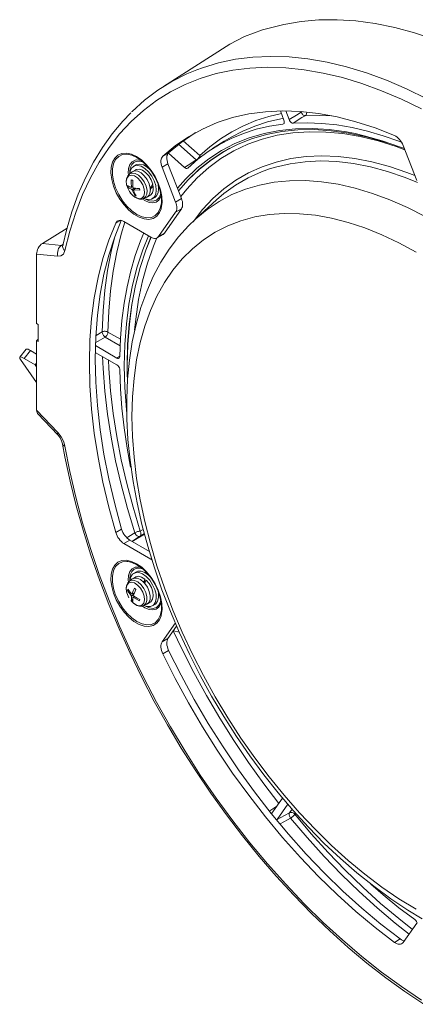
# Model space of a CAD drawing. Units: inches. Extents: x 54 to 187, y 135 to 186.
# Drawn here: x 54 to 73, y 138 to 186 of the extents above; entities that cross this region are included whole.
import ezdxf

# ---------------------------------------------------------------- set-up
doc = ezdxf.new("R2010")
doc.units = ezdxf.units.IN
doc.header["$MEASUREMENT"] = 0
doc.layers.add('レイヤー 1', color=7, linetype='Continuous')

msp = doc.modelspace()

# ---------------------------------------------------------------- linework, layer by layer
at = {"layer": 'レイヤー 1', "color": 7, "lineweight": 9, "true_color": 0xffffff}
for points in [[(66.564, 185.449), (67.392, 185.59), (68.248, 185.664), (69.129, 185.672), (70.031, 185.613), (70.953, 185.488), (71.892, 185.297), (72.846, 185.041), (73.812, 184.719), (74.787, 184.334), (75.769, 183.886), (76.755, 183.376), (77.742, 182.807), (78.728, 182.178), (79.71, 181.492), (80.685, 180.752), (81.65, 179.958), (82.604, 179.113), (83.544, 178.22), (84.466, 177.28), (85.368, 176.297), (86.248, 175.273), (87.104, 174.21), (87.933, 173.113)], [(66.564, 185.449), (65.544, 185.189), (64.684, 184.873), (63.98, 184.498)], [(63.978, 184.5), (60.78, 182.467)], [(62.383, 183.272), (62.652, 183.37), (63.43, 183.602), (64.238, 183.77), (65.073, 183.873), (65.933, 183.91), (66.817, 183.882), (67.721, 183.788), (68.642, 183.63), (69.58, 183.406), (70.53, 183.119), (71.491, 182.768), (72.459, 182.355), (73.434, 181.88)], [(73.175, 181.389), (72.216, 181.856), (71.262, 182.263), (70.315, 182.608), (69.379, 182.891), (68.456, 183.111), (67.548, 183.268), (66.658, 183.36), (65.788, 183.387), (64.94, 183.351), (64.118, 183.249), (63.322, 183.084), (62.555, 182.855), (61.82, 182.563), (61.118, 182.209), (60.451, 181.794), (59.82, 181.318), (59.229, 180.783), (58.677, 180.191), (58.168, 179.543), (57.701, 178.841), (57.278, 178.086), (56.901, 177.282), (56.571, 176.429), (56.287, 175.531), (56.052, 174.59)], [(59.254, 181.246), (59.274, 181.266), (59.875, 181.809), (60.515, 182.292), (61.192, 182.714), (61.905, 183.073), (62.383, 183.272)], [(59.213, 181.205), (58.826, 180.808), (58.32, 180.2), (57.852, 179.544), (57.424, 178.84), (57.035, 178.089), (56.689, 177.295), (56.385, 176.458), (56.124, 175.58), (55.944, 174.838)], [(71.88, 180.117), (70.951, 180.479), (70.031, 180.775), (69.124, 181.005), (68.233, 181.169), (67.36, 181.265), (66.508, 181.294), (65.68, 181.254), (64.878, 181.148), (64.105, 180.974), (63.362, 180.733), (62.653, 180.427), (61.98, 180.055), (61.345, 179.62), (60.748, 179.122)], [(62.536, 179.156), (63.019, 179.579), (63.531, 179.959), (64.07, 180.295), (64.636, 180.584), (65.225, 180.828), (65.839, 181.025), (66.451, 181.171)], [(66.404, 181.292), (66.573, 180.857)], [(66.541, 180.939), (66.425, 180.917)], [(66.818, 180.879), (66.657, 181.293)], [(66.818, 180.879), (67.171, 181.096), (67.396, 181.235)], [(67.587, 181.064), (67.439, 180.973), (67.009, 180.707)], [(67.396, 181.235), (67.385, 181.263)], [(67.443, 181.259), (67.426, 181.251), (67.396, 181.235)], [(67.587, 181.064), (67.563, 181.066), (67.537, 181.075), (67.509, 181.09), (67.483, 181.112), (67.457, 181.138), (67.434, 181.168), (67.413, 181.2), (67.396, 181.235)], [(67.671, 181.238), (67.67, 181.212), (67.663, 181.175), (67.651, 181.141), (67.634, 181.11), (67.612, 181.084), (67.587, 181.064)], [(68.871, 181.058), (68.27, 181.081), (67.587, 181.064)], [(61.949, 178.554), (62.43, 178.976), (62.939, 179.354), (63.476, 179.688), (64.038, 179.977), (64.626, 180.219), (65.237, 180.414), (65.87, 180.563), (66.523, 180.664)], [(66.425, 180.917), (66.417, 180.915), (65.787, 180.767), (65.179, 180.571), (64.594, 180.33), (64.033, 180.043), (63.697, 179.841)], [(66.573, 180.857), (66.59, 180.796), (66.59, 180.741), (66.576, 180.697), (66.546, 180.671), (66.523, 180.664)], [(66.523, 180.664), (66.576, 180.698)], [(67.009, 180.707), (66.964, 180.715), (66.917, 180.743), (66.872, 180.786), (66.835, 180.842), (66.818, 180.879)], [(67.009, 180.707), (67.694, 180.726), (68.396, 180.697), (69.113, 180.62), (69.843, 180.496), (70.584, 180.324), (71.335, 180.105), (72.094, 179.84), (72.227, 179.789)], [(62.32, 180.254), (62.263, 180.218), (61.627, 179.783), (61.031, 179.285)], [(61.454, 177.59), (61.841, 178.026), (62.379, 178.541), (62.956, 178.997), (63.57, 179.393), (64.22, 179.727), (64.903, 179.999), (65.618, 180.207), (66.361, 180.352), (67.132, 180.432), (67.926, 180.447), (68.743, 180.398), (69.578, 180.284), (69.993, 180.204)], [(71.553, 179.759), (71.38, 179.814), (70.518, 180.055), (69.67, 180.232), (68.838, 180.346), (68.025, 180.396), (67.234, 180.38), (66.467, 180.301), (65.727, 180.157), (65.016, 179.949), (64.335, 179.678), (63.688, 179.346), (63.077, 178.952), (62.502, 178.497), (61.967, 177.985), (61.505, 177.457)], [(72.381, 179.434), (71.96, 179.586), (71.092, 179.856), (70.237, 180.063), (69.398, 180.205), (68.577, 180.282), (67.776, 180.295), (66.998, 180.242), (66.247, 180.125), (65.524, 179.943), (64.831, 179.696), (64.171, 179.387), (63.546, 179.016), (62.958, 178.584), (62.408, 178.092), (61.899, 177.542), (61.612, 177.182)], [(69.993, 180.204), (70.43, 180.105), (71.296, 179.863), (72.173, 179.559), (72.361, 179.486)], [(71.88, 180.117), (71.943, 180.086), (72.005, 180.043), (72.066, 179.991), (72.124, 179.931), (72.178, 179.863), (72.226, 179.79), (72.269, 179.712), (72.304, 179.632)], [(62.362, 178.941), (61.513, 179.694)], [(61.736, 179.864), (62.536, 179.156)], [(63.697, 179.841), (63.141, 179.487)], [(72.954, 177.957), (72.304, 179.632)], [(60.672, 176.602), (60.595, 176.415), (60.463, 176.247), (60.291, 176.137), (60.087, 176.091), (59.858, 176.11), (59.614, 176.193), (59.365, 176.337), (59.12, 176.535), (58.891, 176.781), (58.687, 177.063), (58.515, 177.371), (58.383, 177.691), (58.297, 178.011), (58.259, 178.317), (58.272, 178.597), (58.334, 178.84), (58.444, 179.035), (58.596, 179.174), (58.786, 179.252), (59.004, 179.266), (59.241, 179.215), (59.489, 179.101)], [(59.087, 179.209), (59.029, 179.215), (58.816, 179.196), (58.632, 179.111), (58.487, 178.964), (58.386, 178.761), (58.335, 178.512), (58.335, 178.227), (58.386, 177.918), (58.487, 177.6), (58.632, 177.285), (58.816, 176.988), (59.029, 176.722), (59.264, 176.499), (59.51, 176.327)], [(60.39, 176.273), (60.533, 176.419), (60.633, 176.621), (60.684, 176.871), (60.684, 177.156), (60.633, 177.464), (60.533, 177.783), (60.388, 178.097), (60.204, 178.394), (59.99, 178.66), (59.755, 178.884), (59.51, 179.056), (59.264, 179.167), (59.087, 179.209)], [(59.489, 179.101), (59.737, 178.929), (59.975, 178.706), (60.192, 178.44), (60.381, 178.144), (60.534, 177.828), (60.644, 177.506), (60.706, 177.192), (60.719, 176.897), (60.681, 176.635), (60.672, 176.602)], [(60.717, 178.596), (60.69, 178.677), (60.671, 178.756), (60.662, 178.833), (60.661, 178.906), (60.67, 178.972), (60.688, 179.031), (60.714, 179.082), (60.748, 179.122)], [(60.748, 179.122), (61.031, 179.285)], [(61.031, 179.285), (60.997, 179.245), (60.97, 179.195), (60.953, 179.136), (60.944, 179.069), (60.944, 178.997), (60.954, 178.92), (60.972, 178.84), (61, 178.759)], [(61.8, 178.58), (61.019, 179.273)], [(61.506, 177.453), (61.975, 177.989), (62.51, 178.501), (63.084, 178.955), (63.696, 179.349), (63.977, 179.504)], [(62.208, 175.969), (62.209, 175.97), (62.662, 176.557), (63.157, 177.087), (63.692, 177.56), (64.266, 177.973), (64.876, 178.326), (65.52, 178.616), (66.197, 178.844), (66.904, 179.007), (67.639, 179.106), (68.398, 179.141), (69.18, 179.11), (69.982, 179.015), (70.802, 178.856), (71.635, 178.632), (72.48, 178.346), (72.861, 178.198)], [(62.536, 179.156), (62.526, 179.128), (62.511, 179.099), (62.492, 179.068), (62.47, 179.038), (62.445, 179.009), (62.418, 178.983), (62.39, 178.96), (62.362, 178.941)], [(62.568, 179.085), (62.567, 179.089), (62.554, 179.123), (62.536, 179.156)], [(63.977, 179.504), (63.97, 179.5)], [(59.102, 178.237), (59.096, 178.314), (59.108, 178.538), (59.17, 178.722), (59.277, 178.855), (59.423, 178.929), (59.494, 178.941)], [(59.804, 178.842), (59.72, 178.871), (59.539, 178.889), (59.384, 178.841), (59.265, 178.731), (59.19, 178.565), (59.165, 178.356), (59.167, 178.294)], [(60.412, 177.709), (60.338, 177.942), (60.22, 178.169), (60.068, 178.371), (59.895, 178.531), (59.713, 178.637), (59.539, 178.68), (59.386, 178.656), (59.267, 178.568), (59.191, 178.422), (59.167, 178.294)], [(59.463, 178.703), (59.35, 178.638)], [(59.463, 178.703), (59.5, 178.722), (59.652, 178.745), (59.827, 178.702), (60.008, 178.597), (60.144, 178.476)], [(59.494, 178.941), (59.599, 178.939), (59.72, 178.912)], [(61, 178.759), (60.717, 178.596)], [(60.717, 178.596), (61.366, 176.921)], [(61, 178.759), (61.649, 177.085)], [(61.8, 178.58), (62.146, 178.802), (62.362, 178.941)], [(61.949, 178.554), (61.914, 178.536), (61.871, 178.539), (61.824, 178.562), (61.8, 178.58)], [(62.375, 178.931), (62.362, 178.941)], [(72.996, 177.864), (72.388, 178.106), (71.55, 178.39), (70.725, 178.611), (69.913, 178.769), (69.119, 178.863), (68.344, 178.893), (67.592, 178.859), (66.864, 178.761), (66.164, 178.599), (65.878, 178.512)], [(59.015, 177.752), (58.999, 177.936), (59.036, 178.085), (59.121, 178.182), (59.244, 178.214), (59.39, 178.179), (59.542, 178.079), (59.681, 177.927), (59.79, 177.741), (59.857, 177.545), (59.873, 177.361), (59.836, 177.212), (59.751, 177.115), (59.628, 177.083), (59.482, 177.119), (59.33, 177.219), (59.191, 177.37), (59.081, 177.556), (59.015, 177.752)], [(59.149, 178.26), (59.071, 178.186), (59.013, 178.057), (59.001, 177.953)], [(59.147, 178.267), (59.15, 178.269), (59.272, 178.316), (59.42, 178.295), (59.579, 178.209), (59.731, 178.068), (59.859, 177.885), (59.95, 177.683), (59.994, 177.481), (59.986, 177.303), (59.927, 177.166), (59.829, 177.09)], [(59.288, 178.37), (59.153, 178.272)], [(59.288, 178.37), (59.401, 178.414), (59.549, 178.398), (59.709, 178.317), (59.864, 178.18), (59.997, 178), (60.094, 177.798), (60.147, 177.593)], [(59.45, 178.465), (59.309, 178.384)], [(60.268, 177.778), (60.191, 177.984), (60.074, 178.178), (59.928, 178.337), (59.769, 178.447), (59.613, 178.496), (59.477, 178.478), (59.45, 178.465)], [(65.878, 178.512), (65.493, 178.374), (64.854, 178.086), (64.25, 177.737), (63.682, 177.328), (63.334, 177.031)], [(59.079, 177.628), (59.06, 177.716)], [(59.06, 177.716), (59.227, 177.625)], [(59.079, 177.628), (59.118, 177.65)], [(59.246, 177.537), (59.139, 177.584), (59.079, 177.628)], [(59.118, 177.65), (59.109, 177.689)], [(59.181, 177.65), (59.118, 177.65)], [(59.227, 177.625), (59.228, 177.629), (59.23, 177.634), (59.232, 177.637), (59.234, 177.641), (59.236, 177.644), (59.239, 177.647), (59.241, 177.649), (59.244, 177.652)], [(59.227, 177.625), (59.305, 177.65)], [(59.244, 177.652), (59.231, 177.84), (59.239, 177.987)], [(59.239, 177.987), (59.272, 177.978), (59.306, 177.971)], [(59.244, 177.652), (59.305, 177.65)], [(59.311, 177.649), (59.302, 177.649)], [(59.306, 177.966), (59.303, 177.971)], [(59.306, 177.971), (59.311, 177.635)], [(59.311, 177.635), (59.315, 177.631), (59.32, 177.627), (59.324, 177.622), (59.328, 177.618), (59.332, 177.613), (59.336, 177.607), (59.339, 177.602), (59.343, 177.597)], [(59.86, 177.092), (59.887, 177.081), (60.061, 177.038), (60.214, 177.062), (60.334, 177.15), (60.41, 177.296), (60.437, 177.487), (60.412, 177.709)], [(60.268, 177.778), (60.228, 177.716), (60.188, 177.654), (60.147, 177.593)], [(60.15, 177.253), (60.161, 177.26), (60.25, 177.362), (60.293, 177.515), (60.283, 177.705)], [(60.283, 177.705), (60.241, 177.643), (60.198, 177.583), (60.153, 177.523)], [(60.283, 177.705), (60.23, 177.718)], [(60.506, 177.848), (60.525, 177.774), (60.55, 177.552), (60.523, 177.361), (60.447, 177.216), (60.363, 177.145)], [(62.324, 176.113), (62.336, 176.124), (62.877, 176.569), (63.457, 176.954), (64.071, 177.279), (64.719, 177.541), (65.399, 177.74), (66.107, 177.876), (66.842, 177.947), (67.6, 177.953), (68.38, 177.896), (69.179, 177.774), (69.993, 177.588), (70.821, 177.339), (71.658, 177.028), (72.503, 176.655), (73.353, 176.222)], [(59.16, 177.423), (59.252, 177.295), (59.302, 177.245)], [(59.246, 177.537), (59.324, 177.562)], [(59.278, 177.499), (59.273, 177.503), (59.269, 177.507), (59.265, 177.511), (59.261, 177.516), (59.257, 177.521), (59.253, 177.526), (59.249, 177.532), (59.246, 177.537)], [(59.278, 177.499), (59.324, 177.562)], [(59.403, 177.233), (59.278, 177.499)], [(59.302, 177.245), (59.308, 177.238), (59.407, 177.159), (59.512, 177.102), (59.629, 177.068), (59.751, 177.068), (59.824, 177.094)], [(59.324, 177.562), (59.377, 177.593)], [(59.343, 177.597), (59.5, 177.578), (59.63, 177.576)], [(59.362, 177.509), (59.361, 177.504), (59.359, 177.5), (59.357, 177.496), (59.355, 177.493), (59.353, 177.49), (59.35, 177.487), (59.347, 177.484), (59.344, 177.482)], [(59.344, 177.482), (59.357, 177.499)], [(59.344, 177.482), (59.407, 177.322), (59.47, 177.217)], [(59.362, 177.509), (59.391, 177.546)], [(59.649, 177.488), (59.362, 177.509)], [(59.391, 177.546), (59.456, 177.583)], [(59.403, 177.233), (59.442, 177.255)], [(59.47, 177.217), (59.403, 177.233)], [(59.635, 177.553), (59.607, 177.576)], [(59.63, 177.576), (59.649, 177.488)], [(59.834, 177.092), (59.986, 177.16)], [(59.913, 177.06), (60.107, 176.977), (60.288, 176.96), (60.442, 177.007), (60.562, 177.118), (60.636, 177.283), (60.654, 177.371)], [(60.153, 177.523), (60.136, 177.349), (60.069, 177.22), (59.986, 177.16)], [(60.009, 177.171), (60.15, 177.253)], [(60.147, 177.593), (60.148, 177.584), (60.149, 177.575), (60.15, 177.566), (60.151, 177.557), (60.152, 177.549), (60.152, 177.54), (60.153, 177.531), (60.153, 177.523)], [(60.672, 177.263), (60.652, 177.189), (60.567, 177.029), (60.556, 177.016)], [(59.893, 176.99), (59.78, 177.064)], [(59.85, 177.099), (59.913, 177.06)], [(60.556, 177.016), (60.439, 176.924), (60.277, 176.882), (60.091, 176.904), (59.893, 176.99)], [(60.25, 177.079), (60.363, 177.145)], [(61.366, 176.921), (61.649, 177.085)], [(61.366, 176.431), (61.391, 176.475), (61.409, 176.525), (61.42, 176.582), (61.424, 176.644), (61.42, 176.71), (61.409, 176.779), (61.391, 176.85), (61.366, 176.921)], [(61.649, 177.085), (61.674, 177.013), (61.692, 176.942), (61.703, 176.873), (61.706, 176.807), (61.703, 176.745), (61.692, 176.688), (61.674, 176.638), (61.649, 176.595)], [(63.334, 177.031), (62.335, 176.123)], [(72.922, 142.992), (72.098, 143.496), (71.276, 144.057), (70.461, 144.67), (69.655, 145.336), (68.861, 146.05), (68.081, 146.811), (67.319, 147.615), (66.578, 148.46), (65.859, 149.342), (65.167, 150.259), (64.503, 151.207), (63.869, 152.182), (63.269, 153.182), (62.703, 154.201), (62.176, 155.237), (61.687, 156.287), (61.239, 157.345), (60.834, 158.408), (60.473, 159.473), (60.158, 160.534), (59.888, 161.59), (59.667, 162.635), (59.494, 163.666), (59.37, 164.679), (59.295, 165.671), (59.27, 166.636), (59.295, 167.574), (59.37, 168.479), (59.494, 169.349), (59.667, 170.18), (59.888, 170.97), (60.158, 171.714), (60.473, 172.412), (60.834, 173.06), (61.239, 173.655), (61.687, 174.196), (62.176, 174.681), (62.703, 175.108), (63.269, 175.475), (63.869, 175.781), (64.503, 176.025), (65.167, 176.206), (65.859, 176.323), (66.578, 176.377), (67.319, 176.365), (68.081, 176.29), (68.861, 176.15), (69.655, 175.948), (70.461, 175.682), (71.276, 175.355), (72.098, 174.967), (72.922, 174.52)], [(59.51, 176.327), (59.755, 176.215), (59.99, 176.168), (60.204, 176.187), (60.388, 176.271), (60.39, 176.273)], [(61.366, 176.431), (60.551, 175.271)], [(61.649, 176.595), (60.834, 175.434)], [(61.649, 176.595), (61.366, 176.431)], [(58.492, 175.911), (58.158, 175.086), (57.874, 174.213), (57.641, 173.295), (57.458, 172.333), (57.328, 171.332), (57.249, 170.294), (57.223, 169.222), (57.249, 168.119), (57.328, 166.991), (57.458, 165.838), (57.641, 164.666), (57.874, 163.478), (58.158, 162.277), (58.492, 161.068)], [(58.759, 176.039), (58.441, 175.249), (58.157, 174.377), (57.924, 173.458), (57.741, 172.496), (57.611, 171.495), (57.532, 170.457), (57.506, 169.385), (57.532, 168.283), (57.611, 167.154), (57.741, 166.001), (57.924, 164.83), (58.157, 163.641), (58.441, 162.44), (58.775, 161.231)], [(58.934, 175.959), (58.759, 175.385), (58.542, 174.515), (58.369, 173.607), (58.241, 172.665), (58.157, 171.691), (58.119, 170.687)], [(58.492, 175.911), (58.52, 175.959), (58.556, 175.998), (58.598, 176.025), (58.648, 176.041), (58.702, 176.046), (58.761, 176.038), (58.822, 176.019), (58.884, 175.988)], [(58.723, 176.044), (58.492, 175.911)], [(60.184, 175.238), (58.884, 175.988)], [(62.327, 176.106), (61.988, 175.788), (61.506, 175.252), (61.063, 174.666), (60.659, 174.033), (60.297, 173.353), (59.977, 172.628), (59.701, 171.861), (59.471, 171.053), (59.287, 170.208), (59.15, 169.329), (59.061, 168.418), (59.019, 167.48), (59.025, 166.517), (59.078, 165.533), (59.177, 164.532), (59.323, 163.516), (59.514, 162.488), (59.749, 161.452), (60.028, 160.41), (60.349, 159.366), (60.712, 158.322), (61.114, 157.282), (61.555, 156.248), (62.034, 155.224), (62.548, 154.213), (63.097, 153.218), (63.678, 152.24), (64.291, 151.284), (64.932, 150.353), (65.601, 149.448), (66.296, 148.574), (67.013, 147.731), (67.753, 146.924), (68.512, 146.153), (69.288, 145.423), (70.08, 144.735), (70.884, 144.091), (71.701, 143.494), (72.525, 142.945), (73.212, 142.53)], [(54.965, 174.935), (56.151, 175.672)], [(58.688, 169.516), (58.72, 170.39), (58.789, 171.241), (58.895, 172.064), (59.037, 172.86), (59.216, 173.627), (59.43, 174.361), (59.68, 175.063), (59.834, 175.44)], [(59.019, 166.762), (59.001, 166.95), (58.925, 168.023), (58.9, 169.07), (58.925, 170.088), (59.001, 171.073), (59.126, 172.024), (59.3, 172.936), (59.523, 173.807), (59.795, 174.634), (60.065, 175.306)], [(60.184, 175.238), (60.239, 175.21), (60.293, 175.191), (60.346, 175.181), (60.396, 175.181), (60.442, 175.19), (60.483, 175.208), (60.52, 175.235), (60.551, 175.271)], [(60.483, 175.208), (60.766, 175.372)], [(60.551, 175.271), (60.834, 175.434)], [(60.834, 175.434), (60.803, 175.398), (60.766, 175.372)], [(54.692, 174.424), (54.697, 174.495), (54.712, 174.569), (54.737, 174.643), (54.771, 174.716), (54.812, 174.783), (54.86, 174.844), (54.911, 174.895), (54.965, 174.935)], [(54.965, 174.935), (55.882, 174.844)], [(55.882, 174.844), (55.83, 174.804), (55.786, 174.752), (55.749, 174.691), (55.721, 174.622), (55.703, 174.547), (55.697, 174.471), (55.701, 174.395), (55.717, 174.323)], [(55.882, 174.844), (55.957, 174.893)], [(55.974, 174.87), (55.949, 174.851), (55.882, 174.844)], [(55.944, 174.838), (55.94, 174.796), (55.947, 174.741), (55.969, 174.688), (56.004, 174.636), (56.052, 174.59)], [(55.944, 174.84), (55.943, 174.834), (55.943, 174.833)], [(57.841, 170.692), (57.88, 171.704), (57.964, 172.687), (58.093, 173.637), (58.268, 174.551), (58.428, 175.213)], [(59.055, 168.463), (59.047, 169.072), (59.072, 170.086), (59.147, 171.067), (59.271, 172.013), (59.445, 172.922), (59.667, 173.789), (59.938, 174.612), (60.187, 175.236)], [(60.183, 175.239), (59.93, 174.608), (59.66, 173.784), (59.437, 172.917), (59.264, 172.009), (59.179, 171.414)], [(60.463, 175.198), (60.299, 174.801), (60.014, 173.991), (59.778, 173.136), (59.59, 172.24), (59.452, 171.304), (59.398, 170.78)], [(54.692, 174.424), (54.692, 171.099)], [(55.717, 174.323), (54.692, 174.424)], [(55.717, 174.323), (55.854, 174.337), (55.98, 174.428), (56.052, 174.59)], [(54.763, 171.05), (54.692, 171.099)], [(54.763, 171.05), (54.763, 170.234)], [(59.179, 171.414), (59.139, 171.063), (59.064, 170.082), (59.039, 169.068), (59.046, 168.529)], [(57.541, 170.519), (57.543, 170.52), (57.841, 170.692)], [(57.841, 170.692), (57.872, 170.706), (57.906, 170.716), (57.943, 170.721), (57.981, 170.723), (58.019, 170.719), (58.056, 170.712), (58.089, 170.701), (58.119, 170.687)], [(57.983, 170.445), (57.955, 170.465), (57.929, 170.49), (57.905, 170.52), (57.884, 170.553), (57.866, 170.588), (57.853, 170.624), (57.844, 170.66), (57.841, 170.692)], [(58.119, 170.687), (58.116, 170.654), (58.109, 170.62), (58.096, 170.585), (58.079, 170.55), (58.059, 170.518), (58.035, 170.489), (58.009, 170.464), (57.983, 170.445)], [(58.119, 170.687), (58.718, 170.341)], [(54.692, 170.267), (54.763, 170.342)], [(54.763, 170.234), (54.692, 170.267)], [(54.692, 170.267), (54.692, 166.942)], [(57.983, 170.445), (57.753, 170.312), (57.537, 170.188)], [(58.702, 170.029), (57.983, 170.445)], [(54.186, 169.861), (53.88, 169.48)], [(54.399, 169.799), (54.093, 169.419)], [(54.186, 169.861), (54.201, 169.87), (54.233, 169.871), (54.277, 169.858), (54.333, 169.834), (54.399, 169.799)], [(54.692, 169.631), (54.399, 169.799)], [(57.508, 169.71), (58.547, 169.11)], [(58.547, 169.437), (57.515, 170.033)], [(54.093, 169.419), (54.027, 169.454), (53.971, 169.478), (53.926, 169.49), (53.895, 169.489), (53.878, 169.477), (53.876, 169.452), (53.888, 169.416), (53.916, 169.371)], [(53.916, 169.371), (54.692, 168.268)], [(54.623, 169.113), (54.093, 169.419)], [(54.692, 169.198), (54.623, 169.113)], [(59.406, 161.059), (59.057, 162.214), (58.75, 163.364), (58.487, 164.506), (58.268, 165.636), (58.093, 166.753), (57.964, 167.852), (57.88, 168.931), (57.853, 169.511)], [(58.137, 169.347), (58.157, 168.94), (58.241, 167.869), (58.369, 166.779), (58.542, 165.672), (58.759, 164.55), (59.021, 163.418), (59.325, 162.277), (59.671, 161.131)], [(58.547, 169.437), (58.689, 169.531)], [(58.688, 169.516), (58.679, 169.467), (58.656, 169.433), (58.62, 169.418), (58.576, 169.424), (58.547, 169.437)], [(54.692, 169.015), (54.623, 169.113)], [(54.623, 169.113), (54.692, 169.079)], [(58.547, 169.11), (58.594, 169.074), (58.635, 169.024), (58.667, 168.965), (58.685, 168.904), (58.688, 168.868)], [(59.204, 164.205), (59.037, 165.121), (58.895, 166.082), (58.789, 167.028), (58.72, 167.958), (58.688, 168.868)], [(54.75, 166.761), (54.737, 166.775), (54.712, 166.821), (54.697, 166.877), (54.692, 166.942)], [(54.692, 166.942), (55.717, 165.86)], [(54.75, 166.761), (55.709, 165.748)], [(55.709, 165.748), (55.703, 165.756), (55.697, 165.782), (55.701, 165.817), (55.717, 165.86)], [(56.052, 165.206), (55.995, 165.411), (55.877, 165.65), (55.717, 165.86)], [(55.709, 165.747), (55.724, 165.731), (55.816, 165.61), (55.891, 165.466), (55.936, 165.323), (55.939, 165.302)], [(55.941, 165.301), (55.947, 165.28), (55.969, 165.251), (56.004, 165.226), (56.052, 165.206)], [(55.941, 165.301), (56.053, 164.692), (56.3, 163.527), (56.589, 162.353), (56.92, 161.172), (57.293, 159.988), (57.707, 158.804), (58.16, 157.621), (58.651, 156.443), (59.18, 155.273), (59.744, 154.113), (60.344, 152.966), (60.976, 151.834), (61.641, 150.722), (62.335, 149.63), (63.058, 148.562), (63.808, 147.52), (64.583, 146.506), (65.381, 145.524), (66.201, 144.574), (67.041, 143.661), (67.897, 142.784), (68.77, 141.948), (69.656, 141.154), (70.553, 140.403), (71.46, 139.698), (72.375, 139.04), (73.294, 138.43)], [(56.052, 165.206), (56.287, 163.993), (56.571, 162.767), (56.901, 161.533), (57.278, 160.293), (57.701, 159.051), (58.168, 157.81), (58.677, 156.573), (59.229, 155.344), (59.82, 154.127), (60.451, 152.923), (61.118, 151.738), (61.82, 150.572), (62.555, 149.431), (63.322, 148.317), (64.118, 147.233), (64.94, 146.182), (65.788, 145.167), (66.658, 144.19), (67.548, 143.254), (68.456, 142.362), (69.379, 141.517), (70.315, 140.719), (71.262, 139.972), (72.216, 139.277), (73.175, 138.637)], [(58.492, 161.068), (58.775, 161.231)], [(58.775, 161.231), (58.802, 161.15), (58.838, 161.07), (58.882, 160.993), (58.931, 160.92), (58.985, 160.853), (59.043, 160.793), (59.104, 160.742), (59.167, 160.701)], [(59.671, 161.131), (59.644, 161.131), (59.612, 161.128), (59.578, 161.122), (59.542, 161.113), (59.505, 161.102), (59.469, 161.089), (59.436, 161.075), (59.406, 161.059)], [(59.671, 161.131), (59.687, 161.097), (59.698, 161.06), (59.702, 161.024), (59.701, 160.988), (59.692, 160.955), (59.678, 160.925), (59.659, 160.899), (59.634, 160.879)], [(59.671, 161.131), (59.813, 161.214)], [(58.884, 160.538), (58.822, 160.579), (58.761, 160.63), (58.702, 160.69), (58.648, 160.757), (58.598, 160.83), (58.556, 160.907), (58.52, 160.987), (58.492, 161.068)], [(59.167, 160.701), (58.884, 160.538)], [(59.022, 160.816), (59.114, 160.874), (59.406, 161.059)], [(59.167, 160.701), (60.105, 160.159)], [(59.634, 160.879), (59.405, 160.734), (59.264, 160.645)], [(59.874, 160.985), (59.274, 160.639)], [(59.634, 160.879), (59.609, 160.872), (59.579, 160.874), (59.546, 160.887), (59.513, 160.909), (59.48, 160.939), (59.45, 160.976), (59.425, 161.017), (59.406, 161.059)], [(59.867, 161.013), (59.634, 160.879)], [(58.884, 160.538), (60.184, 159.787)], [(60.672, 157.071), (60.595, 156.883), (60.463, 156.715), (60.291, 156.606), (60.087, 156.559), (59.858, 156.578), (59.614, 156.661), (59.365, 156.805), (59.12, 157.004), (58.891, 157.249), (58.687, 157.532), (58.515, 157.839), (58.383, 158.16), (58.297, 158.48), (58.259, 158.786), (58.272, 159.066), (58.334, 159.308), (58.444, 159.503), (58.596, 159.643), (58.786, 159.721), (59.004, 159.735), (59.241, 159.683), (59.489, 159.57)], [(59.087, 159.678), (59.029, 159.683), (58.816, 159.664), (58.632, 159.579), (58.487, 159.432), (58.386, 159.23), (58.335, 158.98), (58.335, 158.695), (58.386, 158.387), (58.487, 158.068), (58.632, 157.754), (58.816, 157.457), (59.029, 157.191), (59.264, 156.967), (59.51, 156.795)], [(60.39, 156.741), (60.533, 156.887), (60.633, 157.089), (60.684, 157.339), (60.684, 157.624), (60.633, 157.933), (60.533, 158.251), (60.388, 158.566), (60.204, 158.863), (59.99, 159.129), (59.755, 159.352), (59.51, 159.524), (59.264, 159.636), (59.087, 159.678)], [(60.184, 159.787), (60.214, 159.805)], [(60.23, 159.757), (60.184, 159.787)], [(59.102, 158.705), (59.096, 158.783), (59.108, 159.006), (59.17, 159.19), (59.277, 159.324), (59.423, 159.398), (59.494, 159.41)], [(59.804, 159.311), (59.72, 159.339), (59.539, 159.357), (59.384, 159.309), (59.265, 159.199), (59.19, 159.034), (59.165, 158.825), (59.167, 158.763)], [(59.463, 159.172), (59.547, 159.205), (59.709, 159.206), (59.887, 159.142), (60.067, 159.017), (60.144, 158.944)], [(59.489, 159.57), (59.737, 159.397), (59.975, 159.174), (60.192, 158.909), (60.381, 158.612), (60.534, 158.296), (60.644, 157.975), (60.706, 157.66), (60.719, 157.366), (60.681, 157.103), (60.672, 157.071)], [(59.494, 159.41), (59.599, 159.408), (59.72, 159.38)], [(59.155, 158.735), (59.071, 158.654), (59.013, 158.525), (58.996, 158.381), (59.006, 158.262), (59.031, 158.155), (59.052, 158.1)], [(59.288, 158.838), (59.153, 158.74)], [(59.153, 158.739), (59.249, 158.781), (59.394, 158.772), (59.553, 158.696), (59.707, 158.563), (59.84, 158.386), (59.938, 158.185), (59.99, 157.982), (59.991, 157.798), (59.94, 157.654), (59.843, 157.565), (59.833, 157.56)], [(59.954, 158.952), (59.774, 159.077), (59.596, 159.141), (59.434, 159.14), (59.302, 159.072), (59.211, 158.945), (59.167, 158.767), (59.165, 158.737)], [(59.288, 158.838), (59.371, 158.877), (59.514, 158.876), (59.673, 158.809), (59.83, 158.683)], [(59.45, 158.933), (59.309, 158.852)], [(59.463, 159.172), (59.35, 159.107)], [(59.893, 158.835), (59.732, 158.932), (59.58, 158.966), (59.45, 158.933)], [(59.893, 158.835), (59.872, 158.786), (59.851, 158.736), (59.83, 158.683)], [(59.842, 157.57), (60.005, 157.513), (60.166, 157.515), (60.298, 157.582), (60.39, 157.71), (60.433, 157.888), (60.426, 158.101), (60.368, 158.333), (60.263, 158.564), (60.122, 158.776), (59.954, 158.952)], [(59.893, 158.835), (59.85, 158.662)], [(59.948, 158.787), (59.926, 158.735), (59.905, 158.681), (59.883, 158.626)], [(60.15, 157.721), (60.185, 157.746), (60.264, 157.861), (60.295, 158.024), (60.274, 158.219), (60.203, 158.426), (60.091, 158.622), (59.948, 158.787)], [(59.05, 158.099), (59.015, 158.22), (58.999, 158.404), (59.036, 158.554), (59.121, 158.651), (59.244, 158.683), (59.39, 158.647), (59.542, 158.547), (59.681, 158.395), (59.79, 158.21), (59.857, 158.013), (59.873, 157.83), (59.836, 157.68), (59.751, 157.583), (59.628, 157.551), (59.482, 157.587), (59.33, 157.687)], [(59.058, 158.285), (59.066, 158.319), (59.075, 158.353)], [(59.097, 158.308), (59.058, 158.285)], [(59.228, 158.052), (59.119, 158.181), (59.058, 158.285)], [(59.075, 158.353), (59.244, 158.12)], [(59.275, 158.124), (59.333, 158.273), (59.393, 158.391)], [(59.46, 158.332), (59.343, 158.065)], [(59.393, 158.391), (59.46, 158.332)], [(59.452, 158.313), (59.445, 158.345)], [(59.83, 158.683), (59.836, 158.676), (59.843, 158.67), (59.85, 158.662), (59.857, 158.655), (59.863, 158.648), (59.87, 158.641), (59.876, 158.633), (59.883, 158.626)], [(59.891, 158.627), (59.885, 158.633), (59.878, 158.639), (59.871, 158.645), (59.864, 158.651), (59.857, 158.656), (59.85, 158.662)], [(59.883, 158.626), (60.012, 158.442), (60.104, 158.238), (60.15, 158.035), (60.144, 157.853), (60.088, 157.713), (59.987, 157.628), (59.986, 157.628)], [(60.506, 158.317), (60.539, 158.166), (60.547, 157.953), (60.503, 157.775), (60.411, 157.648), (60.363, 157.613)], [(59.052, 158.099), (59.126, 157.938)], [(59.33, 157.687), (59.214, 157.808)], [(59.228, 158.052), (59.306, 158.061)], [(59.246, 158.005), (59.243, 158.011), (59.24, 158.017), (59.237, 158.022), (59.235, 158.028), (59.233, 158.034), (59.231, 158.04), (59.229, 158.046), (59.228, 158.052)], [(59.244, 158.12), (59.248, 158.121), (59.251, 158.123), (59.255, 158.124), (59.259, 158.125), (59.263, 158.125), (59.267, 158.125), (59.271, 158.124), (59.275, 158.124)], [(59.244, 158.12), (59.275, 158.124)], [(59.246, 158.005), (59.306, 158.061)], [(59.249, 157.808), (59.246, 158.005)], [(59.249, 157.808), (59.288, 157.83)], [(59.316, 157.75), (59.249, 157.808)], [(59.275, 158.124), (59.322, 158.129)], [(59.288, 157.83), (59.308, 157.867)], [(59.307, 157.814), (59.288, 157.83)], [(59.313, 157.947), (59.305, 157.827), (59.316, 157.75)], [(59.306, 158.061), (59.352, 158.088)], [(59.313, 157.947), (59.373, 158.003)], [(59.344, 157.951), (59.341, 157.949), (59.338, 157.947), (59.334, 157.946), (59.33, 157.946), (59.326, 157.946), (59.322, 157.946), (59.318, 157.946), (59.313, 157.947)], [(59.322, 158.129), (59.387, 158.167)], [(59.343, 158.065), (59.346, 158.06), (59.349, 158.054), (59.351, 158.048), (59.354, 158.042), (59.356, 158.036), (59.358, 158.03), (59.36, 158.025), (59.361, 158.019)], [(59.344, 157.951), (59.373, 158.003)], [(59.634, 157.787), (59.344, 157.951)], [(59.361, 158.019), (59.519, 157.917), (59.651, 157.855)], [(59.651, 157.855), (59.634, 157.787)], [(59.651, 157.852), (59.648, 157.857)], [(59.913, 157.528), (60.107, 157.446), (60.288, 157.428), (60.442, 157.476), (60.562, 157.586), (60.636, 157.751), (60.654, 157.839)], [(59.357, 157.667), (59.407, 157.628), (59.512, 157.57), (59.629, 157.536), (59.751, 157.536), (59.831, 157.565)], [(59.893, 157.459), (59.78, 157.533)], [(59.834, 157.561), (59.986, 157.628)], [(59.85, 157.568), (59.913, 157.528)], [(60.556, 157.484), (60.439, 157.393), (60.277, 157.351), (60.091, 157.373), (59.893, 157.459)], [(60.009, 157.639), (60.15, 157.721)], [(60.25, 157.548), (60.363, 157.613)], [(60.672, 157.731), (60.652, 157.657), (60.567, 157.497), (60.556, 157.484)], [(59.51, 156.795), (59.755, 156.683), (59.99, 156.636), (60.204, 156.655), (60.388, 156.74), (60.39, 156.741)], [(61.366, 156.738), (60.717, 155.814)], [(61.417, 156.571), (61, 155.977)], [(60.717, 155.814), (61, 155.977)], [(61, 155.977), (60.972, 155.927), (60.954, 155.869), (60.944, 155.803), (60.944, 155.731), (60.953, 155.655), (60.97, 155.575), (60.997, 155.494), (61.031, 155.414)], [(66.325, 148.071), (65.607, 149.014), (64.876, 150.035), (64.172, 151.083), (63.498, 152.155), (62.855, 153.247), (62.244, 154.358), (61.668, 155.484), (61.256, 156.342)], [(61.266, 156.355), (61.541, 156.281)], [(60.748, 155.251), (60.714, 155.331), (60.688, 155.412), (60.67, 155.491), (60.661, 155.568), (60.662, 155.64), (60.671, 155.706), (60.69, 155.764), (60.717, 155.814)], [(61.031, 155.414), (60.748, 155.251)], [(60.748, 155.251), (61.345, 154.065), (61.98, 152.896), (62.653, 151.747), (63.362, 150.622), (64.105, 149.524), (64.878, 148.457), (65.68, 147.425), (66.508, 146.429), (67.36, 145.474), (68.233, 144.562), (69.124, 143.697), (70.031, 142.88), (70.951, 142.115), (71.88, 141.403)], [(61.031, 155.414), (61.627, 154.228), (62.263, 153.059), (62.936, 151.91), (63.645, 150.785), (64.387, 149.688), (65.161, 148.621), (65.963, 147.588), (66.791, 146.593), (67.643, 145.637), (68.516, 144.726), (69.407, 143.86), (70.314, 143.043), (71.234, 142.278), (72.163, 141.567)], [(65.888, 147.713), (66.079, 147.837), (66.229, 147.934)], [(66.505, 148.328), (65.995, 147.602)], [(66.24, 147.297), (66.757, 148.032)], [(66.24, 147.297), (66.606, 147.494), (66.838, 147.62)], [(66.892, 147.364), (66.87, 147.397), (66.851, 147.431), (66.837, 147.468), (66.827, 147.503), (66.822, 147.538), (66.822, 147.57), (66.828, 147.597), (66.838, 147.62)], [(66.838, 147.62), (66.96, 147.793)], [(66.838, 147.62), (66.868, 147.632), (66.902, 147.637), (66.936, 147.636), (66.972, 147.629), (67.008, 147.616), (67.041, 147.597), (67.071, 147.574), (67.097, 147.546)], [(66.892, 147.364), (66.921, 147.383), (66.951, 147.403), (66.981, 147.427), (67.01, 147.452), (67.037, 147.477), (67.061, 147.502), (67.082, 147.525), (67.097, 147.546)], [(67.134, 147.599), (67.097, 147.546)], [(67.097, 147.546), (67.886, 146.616), (68.694, 145.722), (69.521, 144.865), (70.363, 144.048), (71.218, 143.274), (72.085, 142.544), (72.744, 142.024)], [(66.892, 147.364), (66.739, 147.282), (66.383, 147.09)], [(72.584, 141.798), (71.921, 142.321), (71.047, 143.057), (70.184, 143.838), (69.335, 144.661), (68.502, 145.525), (67.687, 146.427), (66.892, 147.364)], [(72.859, 142.494), (72.094, 143.066), (71.335, 143.678), (70.74, 144.188)], [(72.304, 141.399), (72.954, 142.324)], [(72.859, 142.494), (72.905, 142.452), (72.943, 142.397), (72.97, 142.337), (72.973, 142.327)], [(71.88, 141.403), (72.163, 141.567)], [(72.304, 141.399), (72.269, 141.36), (72.226, 141.331), (72.178, 141.314), (72.124, 141.309), (72.066, 141.315), (72.005, 141.333), (71.943, 141.363), (71.88, 141.403)], [(72.163, 141.567), (72.225, 141.526), (72.288, 141.496), (72.349, 141.478), (72.358, 141.476)]]:
    msp.add_lwpolyline(points, dxfattribs=at)

doc.saveas('drawing.dxf')
